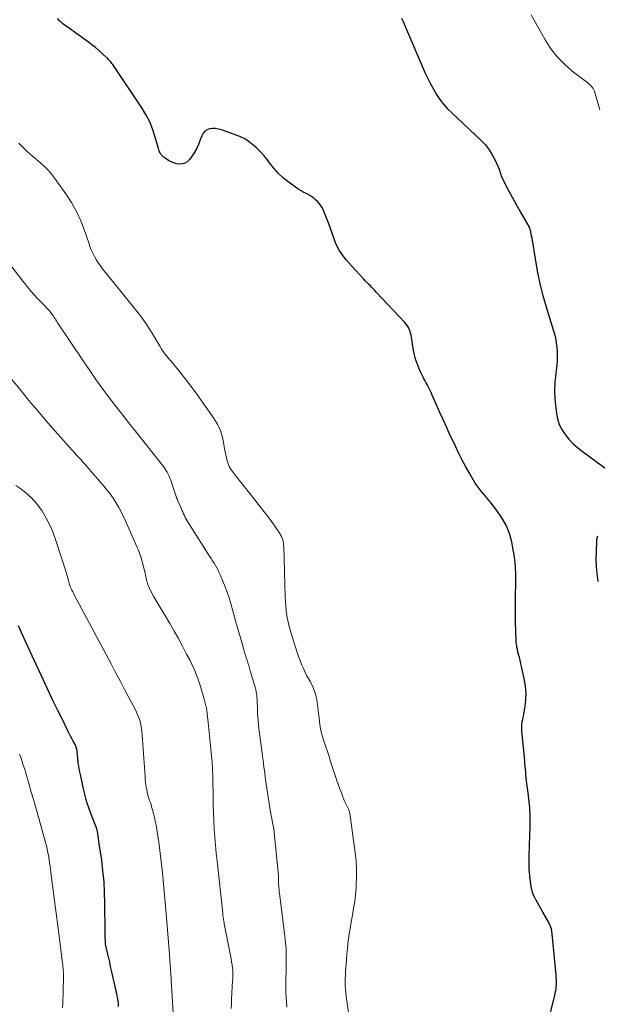
# Model space of a CAD drawing. Units: feet. Extents: x 1929996 to 1935008, y 500000 to 505000.
# Drawn here: x 1930973 to 1931103, y 501873 to 502096 of the extents above; entities that cross this region are included whole.
import ezdxf

# ---------------------------------------------------------------- set-up
doc = ezdxf.new("R2010")
doc.units = ezdxf.units.FT
doc.header["$LTSCALE"] = 100
doc.header["$MEASUREMENT"] = 0
doc.layers.add('CONTOUR INDEX', color=32, linetype='Continuous', lineweight=25)
doc.layers.add('CONTOUR INTERMEDIATE', color=40, linetype='Continuous', lineweight=15)

msp = doc.modelspace()

# ---------------------------------------------------------------- linework, layer by layer
at = {"layer": 'CONTOUR INDEX', "flags": 128}
for points, elevation in [([(1931091.71, 501866.8), (1931093.88, 501875.6), (1931093.99, 501876.12), (1931094.08, 501876.65), (1931094.13, 501877.18), (1931094.16, 501877.71), (1931094.16, 501878.25), (1931094.16, 501878.78), (1931094.13, 501879.32), (1931094.09, 501879.85), (1931093.19, 501889.22), (1931093.18, 501889.35), (1931093.16, 501889.47), (1931093.15, 501889.6), (1931093.14, 501889.73), (1931093.12, 501889.86), (1931093.1, 501889.98), (1931093.07, 501890.1), (1931093.03, 501890.23), (1931092.96, 501890.44), (1931092.89, 501890.66), (1931092.81, 501890.89), (1931092.72, 501891.11), (1931092.63, 501891.33), (1931092.61, 501891.37), (1931092.5, 501891.61), (1931092.39, 501891.85), (1931092.27, 501892.08), (1931092.15, 501892.31), (1931091.13, 501894.1), (1931090.75, 501894.77), (1931090.36, 501895.44), (1931089.96, 501896.11), (1931089.57, 501896.78), (1931089.53, 501896.85), (1931089.19, 501897.49), (1931088.9, 501898.15), (1931088.68, 501898.85), (1931088.52, 501899.56), (1931088.51, 501899.62), (1931088.4, 501900.32), (1931088.3, 501901.01), (1931088.21, 501901.71), (1931088.14, 501902.41), (1931088.09, 501903.11), (1931088.04, 501903.81), (1931088.02, 501904.51), (1931088.02, 501905.21), (1931088.02, 501906.17), (1931088.03, 501907.36), (1931088.05, 501908.54), (1931088.09, 501909.72), (1931088.13, 501910.9), (1931088.18, 501912.01), (1931088.21, 501912.84), (1931088.23, 501913.67), (1931088.24, 501914.49), (1931088.23, 501915.32), (1931088.23, 501915.61), (1931088.21, 501916.3), (1931088.18, 501916.98), (1931088.13, 501917.66), (1931088.07, 501918.34), (1931088, 501919.02), (1931087.92, 501919.7), (1931087.84, 501920.38), (1931087.75, 501921.06), (1931087.48, 501923.15), (1931087.4, 501923.8), (1931087.33, 501924.45), (1931087.27, 501925.1), (1931087.22, 501925.75), (1931087.17, 501926.41), (1931087.12, 501927.06), (1931087.06, 501927.71), (1931087, 501928.36), (1931086.4, 501934.37), (1931086.37, 501934.7), (1931086.34, 501935.03), (1931086.32, 501935.36), (1931086.31, 501935.69), (1931086.31, 501936.03), (1931086.33, 501936.35), (1931086.38, 501936.68), (1931086.44, 501937), (1931086.45, 501937.04), (1931086.53, 501937.39), (1931086.61, 501937.73), (1931086.68, 501938.08), (1931086.74, 501938.42), (1931087.11, 501940.68), (1931087.26, 501942.15), (1931087.31, 501943.62), (1931087.18, 501945.08), (1931086.95, 501946.55), (1931085.88, 501951.4), (1931085.82, 501951.65), (1931085.76, 501951.89), (1931085.69, 501952.14), (1931085.62, 501952.38), (1931085.61, 501952.42), (1931085.54, 501952.65), (1931085.48, 501952.87), (1931085.43, 501953.1), (1931085.37, 501953.32), (1931085.33, 501953.55), (1931085.28, 501953.78), (1931085.24, 501954), (1931085.2, 501954.23), (1931085.18, 501954.37), (1931085.13, 501954.67), (1931085.1, 501954.97), (1931085.08, 501955.27), (1931085.06, 501955.57), (1931084.94, 501959.64), (1931084.9, 501961.75), (1931084.89, 501963.87), (1931084.93, 501965.98), (1931085, 501968.1), (1931085.02, 501970.21), (1931084.93, 501972.31), (1931084.68, 501974.4), (1931084.33, 501976.48), (1931084.06, 501977.8), (1931083.52, 501979.72), (1931082.81, 501981.56), (1931081.85, 501983.27), (1931080.72, 501984.91), (1931079.17, 501986.85), (1931078.68, 501987.46), (1931078.18, 501988.06), (1931077.69, 501988.66), (1931077.18, 501989.25), (1931076.69, 501989.85), (1931076.23, 501990.47), (1931075.8, 501991.12), (1931075.39, 501991.78), (1931074.49, 501993.33), (1931073.67, 501994.79), (1931072.88, 501996.26), (1931072.12, 501997.76), (1931071.4, 501999.27), (1931069.94, 502002.42), (1931069.2, 502004.01), (1931068.47, 502005.61), (1931067.75, 502007.22), (1931067.04, 502008.82), (1931066.02, 502011.12), (1931065.81, 502011.58), (1931065.6, 502012.03), (1931065.38, 502012.48), (1931065.16, 502012.93), (1931064.93, 502013.37), (1931064.69, 502013.81), (1931064.46, 502014.26), (1931064.22, 502014.7), (1931064.03, 502015.04), (1931063.7, 502015.66), (1931063.4, 502016.29), (1931063.12, 502016.93), (1931062.87, 502017.58), (1931062.65, 502018.17), (1931062.33, 502019.12), (1931062.05, 502020.09), (1931061.84, 502021.08), (1931061.67, 502022.07), (1931061.39, 502024.13), (1931061.3, 502024.58), (1931061.2, 502025.02), (1931061.06, 502025.46), (1931060.9, 502025.88), (1931060.69, 502026.29), (1931060.47, 502026.68), (1931060.2, 502027.04), (1931059.9, 502027.39), (1931053.43, 502034.26), (1931053.08, 502034.64), (1931052.72, 502035.01), (1931052.37, 502035.38), (1931052.01, 502035.75), (1931051.65, 502036.12), (1931051.3, 502036.5), (1931050.95, 502036.87), (1931050.59, 502037.25), (1931047.91, 502040.12), (1931047.29, 502040.81), (1931046.69, 502041.53), (1931046.11, 502042.26), (1931045.56, 502043.02), (1931045.06, 502043.8), (1931044.61, 502044.61), (1931044.22, 502045.45), (1931043.88, 502046.31), (1931042.68, 502049.72), (1931042.4, 502050.49), (1931042.11, 502051.25), (1931041.81, 502052.01), (1931041.49, 502052.77), (1931041.46, 502052.85), (1931041.1, 502053.53), (1931040.69, 502054.16), (1931040.19, 502054.73), (1931039.63, 502055.25), (1931039.29, 502055.53), (1931038.84, 502055.86), (1931038.38, 502056.16), (1931037.9, 502056.43), (1931037.4, 502056.67), (1931036.9, 502056.91), (1931036.41, 502057.16), (1931035.94, 502057.46), (1931035.48, 502057.77), (1931033.71, 502059.07), (1931032.48, 502060.07), (1931031.31, 502061.14), (1931030.25, 502062.31), (1931029.25, 502063.54), (1931028.79, 502064.18), (1931028.04, 502065.12), (1931027.25, 502066.01), (1931026.39, 502066.84), (1931025.49, 502067.62), (1931024.77, 502068.19), (1931024.17, 502068.62), (1931023.54, 502069.01), (1931022.88, 502069.33), (1931022.2, 502069.62), (1931018.39, 502070.97), (1931017.74, 502071.14), (1931017.08, 502071.25), (1931016.41, 502071.25), (1931015.74, 502071.19), (1931015.15, 502070.97), (1931014.64, 502070.66), (1931014.25, 502070.21), (1931013.95, 502069.65), (1931013.63, 502068.71), (1931013.23, 502067.69), (1931012.77, 502066.71), (1931012.22, 502065.78), (1931011.61, 502064.87), (1931011.12, 502064.21), (1931010.66, 502063.77), (1931010.15, 502063.44), (1931009.57, 502063.28), (1931008.93, 502063.23), (1931008.89, 502063.23), (1931008.24, 502063.33), (1931007.62, 502063.49), (1931007.02, 502063.75), (1931006.45, 502064.06), (1931005.66, 502064.57), (1931005.5, 502064.68), (1931005.35, 502064.8), (1931005.21, 502064.92), (1931005.07, 502065.05), (1931004.94, 502065.2), (1931004.82, 502065.34), (1931004.71, 502065.5), (1931004.61, 502065.67), (1931004.55, 502065.79), (1931004.43, 502066.02), (1931004.33, 502066.26), (1931004.24, 502066.5), (1931004.16, 502066.75), (1931003.37, 502069.57), (1931002.83, 502071.2), (1931002.19, 502072.78), (1931001.41, 502074.3), (1931000.52, 502075.77), (1930993.99, 502085.52), (1930993.83, 502085.76), (1930993.65, 502086), (1930993.47, 502086.23), (1930993.29, 502086.45), (1930993.09, 502086.67), (1930992.89, 502086.89), (1930992.68, 502087.09), (1930992.47, 502087.29), (1930991.42, 502088.25), (1930990.67, 502088.92), (1930989.9, 502089.57), (1930989.11, 502090.19), (1930988.31, 502090.79), (1930983.48, 502094.27), (1930983.16, 502094.51), (1930982.84, 502094.75), (1930982.52, 502094.99), (1930982.21, 502095.24), (1930981.92, 502095.51), (1930981.66, 502095.8), (1930981.44, 502096.13)], 1060), ([(1931059.14, 502096.23), (1931059.48, 502095.47), (1931059.82, 502094.72), (1931064.52, 502083.82), (1931065.09, 502082.58), (1931065.7, 502081.36), (1931066.36, 502080.17), (1931067.06, 502078.99), (1931067.83, 502077.87), (1931068.65, 502076.78), (1931069.55, 502075.77), (1931070.51, 502074.8), (1931077.16, 502068.55), (1931078.1, 502067.56), (1931078.95, 502066.5), (1931079.66, 502065.34), (1931080.29, 502064.13), (1931081.2, 502062.07), (1931081.3, 502061.83), (1931081.38, 502061.59), (1931081.46, 502061.34), (1931081.52, 502061.09), (1931081.59, 502060.83), (1931081.66, 502060.59), (1931081.76, 502060.35), (1931081.87, 502060.11), (1931083.06, 502057.83), (1931083.78, 502056.46), (1931084.52, 502055.09), (1931085.26, 502053.74), (1931086.02, 502052.39), (1931087.99, 502048.94), (1931088.07, 502048.78), (1931088.14, 502048.61), (1931088.2, 502048.44), (1931088.24, 502048.26), (1931088.27, 502048.08), (1931088.31, 502047.9), (1931088.34, 502047.72), (1931088.38, 502047.54), (1931088.48, 502047.05), (1931088.49, 502046.98), (1931088.51, 502046.91), (1931088.52, 502046.84), (1931088.54, 502046.78), (1931088.56, 502046.71), (1931088.57, 502046.64), (1931088.58, 502046.57), (1931088.6, 502046.51), (1931089.42, 502041.36), (1931089.9, 502038.74), (1931090.45, 502036.13), (1931091.11, 502033.54), (1931091.84, 502030.97), (1931093.43, 502025.79), (1931093.7, 502024.82), (1931093.93, 502023.84), (1931094.11, 502022.85), (1931094.25, 502021.86), (1931094.33, 502020.86), (1931094.37, 502019.86), (1931094.33, 502018.86), (1931094.24, 502017.86), (1931094, 502015.87), (1931093.83, 502013.93), (1931093.76, 502011.99), (1931093.84, 502010.05), (1931094, 502008.11), (1931094.15, 502006.93), (1931094.42, 502005.62), (1931094.81, 502004.37), (1931095.41, 502003.19), (1931096.13, 502002.07), (1931096.99, 502001.03), (1931097.91, 502000.05), (1931098.91, 501999.15), (1931099.97, 501998.3), (1931106.02, 501993.88)], 1060), ([(1931103.48, 501979.08), (1931103.33, 501978.68), (1931103.25, 501978.26), (1931103.21, 501977.84), (1931103.11, 501973.73), (1931103.23, 501971.27), (1931103.57, 501968.87)], 1060), ([(1930995.15, 501872.79), (1930995.1, 501873.37), (1930995.03, 501873.94), (1930994.94, 501874.51), (1930994.83, 501875.08), (1930994.72, 501875.64), (1930993.56, 501880.92), (1930993.35, 501881.83), (1930993.15, 501882.75), (1930992.93, 501883.66), (1930992.72, 501884.57), (1930992.33, 501886.17), (1930992.31, 501886.28), (1930992.28, 501886.39), (1930992.26, 501886.5), (1930992.24, 501886.6), (1930992.22, 501886.71), (1930992.21, 501886.82), (1930992.2, 501886.93), (1930992.19, 501887.04), (1930992.15, 501887.78), (1930992.13, 501888.26), (1930992.11, 501888.74), (1930992.1, 501889.22), (1930992.1, 501889.7), (1930992.05, 501896.05), (1930991.98, 501898.51), (1930991.85, 501900.96), (1930991.62, 501903.4), (1930991.32, 501905.84), (1930990.79, 501909.57), (1930990.71, 501910.14), (1930990.62, 501910.71), (1930990.52, 501911.27), (1930990.42, 501911.84), (1930990.21, 501912.93), (1930990.2, 501912.95), (1930990.2, 501912.97), (1930990.19, 501912.99), (1930990.19, 501913.01), (1930990.16, 501913.08), (1930990.16, 501913.1), (1930990.15, 501913.12), (1930990.14, 501913.14), (1930990.13, 501913.16), (1930989, 501916.01), (1930988.46, 501917.47), (1930987.97, 501918.94), (1930987.56, 501920.44), (1930987.2, 501921.95), (1930986.5, 501925.2), (1930986.32, 501926.11), (1930986.16, 501927.03), (1930986.03, 501927.95), (1930985.93, 501928.87), (1930985.78, 501930.27), (1930985.75, 501930.5), (1930985.72, 501930.72), (1930985.67, 501930.94), (1930985.62, 501931.16), (1930985.55, 501931.38), (1930985.48, 501931.59), (1930985.39, 501931.79), (1930985.29, 501932), (1930984.89, 501932.75), (1930984.59, 501933.33), (1930984.29, 501933.91), (1930983.99, 501934.49), (1930983.7, 501935.08), (1930982.35, 501937.77), (1930981.39, 501939.7), (1930980.45, 501941.64), (1930979.53, 501943.59), (1930978.61, 501945.55), (1930975.1, 501953.15), (1930973.8, 501955.97), (1930972.49, 501958.8)], 1040)]:
    msp.add_lwpolyline(points, dxfattribs=dict(at, elevation=elevation))
at = {"layer": 'CONTOUR INTERMEDIATE', "flags": 128}
for points, elevation in [([(1931088.45, 502096.98), (1931091.63, 502091.3), (1931092.91, 502089.32), (1931094.33, 502087.47), (1931095.96, 502085.8), (1931097.74, 502084.26), (1931100.96, 502081.81), (1931101.24, 502081.59), (1931101.51, 502081.36), (1931101.78, 502081.13), (1931102.04, 502080.89), (1931102.28, 502080.64), (1931102.48, 502080.36), (1931102.64, 502080.05), (1931102.76, 502079.73), (1931103.99, 502075.53)], 1056), ([(1931047.17, 501871.47), (1931046.64, 501875), (1931046.53, 501875.82), (1931046.45, 501876.64), (1931046.41, 501877.46), (1931046.4, 501878.29), (1931046.41, 501879.11), (1931046.43, 501879.94), (1931046.48, 501880.76), (1931046.54, 501881.59), (1931046.6, 501882.33), (1931046.7, 501883.48), (1931046.8, 501884.62), (1931046.91, 501885.77), (1931047.03, 501886.91), (1931047.16, 501888.06), (1931047.31, 501889.2), (1931047.49, 501890.33), (1931047.69, 501891.47), (1931048.04, 501893.4), (1931048.31, 501894.96), (1931048.54, 501896.53), (1931048.72, 501898.1), (1931048.86, 501899.68), (1931048.9, 501900.18), (1931048.98, 501902.01), (1931048.99, 501903.83), (1931048.87, 501905.66), (1931048.68, 501907.48), (1931047.42, 501916.47), (1931047.39, 501916.65), (1931047.35, 501916.83), (1931047.3, 501917), (1931047.24, 501917.18), (1931047.16, 501917.35), (1931047.09, 501917.51), (1931047, 501917.68), (1931046.92, 501917.84), (1931046.76, 501918.12), (1931046.6, 501918.42), (1931046.45, 501918.73), (1931046.31, 501919.05), (1931046.18, 501919.37), (1931045.77, 501920.42), (1931045.45, 501921.27), (1931045.14, 501922.13), (1931044.84, 501922.99), (1931044.54, 501923.85), (1931043.11, 501928.15), (1931042.74, 501929.27), (1931042.37, 501930.38), (1931041.99, 501931.49), (1931041.62, 501932.6), (1931041.41, 501933.26), (1931041.17, 501934.05), (1931040.96, 501934.84), (1931040.81, 501935.65), (1931040.68, 501936.47), (1931040.58, 501937.29), (1931040.48, 501938.11), (1931040.39, 501938.94), (1931040.29, 501939.76), (1931040.08, 501941.6), (1931039.93, 501942.5), (1931039.71, 501943.39), (1931039.41, 501944.24), (1931039.05, 501945.08), (1931038.47, 501946.24), (1931038.35, 501946.48), (1931038.22, 501946.72), (1931038.08, 501946.95), (1931037.94, 501947.17), (1931037.79, 501947.4), (1931037.66, 501947.63), (1931037.53, 501947.87), (1931037.42, 501948.11), (1931036.93, 501949.18), (1931036.59, 501949.96), (1931036.27, 501950.75), (1931035.97, 501951.55), (1931035.7, 501952.36), (1931034.24, 501956.88), (1931033.93, 501957.92), (1931033.65, 501958.97), (1931033.42, 501960.02), (1931033.22, 501961.09), (1931033.06, 501962.16), (1931032.94, 501963.24), (1931032.86, 501964.32), (1931032.81, 501965.4), (1931032.51, 501976.75), (1931032.48, 501977.15), (1931032.44, 501977.54), (1931032.36, 501977.93), (1931032.27, 501978.31), (1931032.14, 501978.69), (1931031.99, 501979.05), (1931031.8, 501979.4), (1931031.59, 501979.74), (1931030.5, 501981.33), (1931029.71, 501982.44), (1931028.91, 501983.54), (1931028.09, 501984.63), (1931027.25, 501985.7), (1931025.44, 501987.98), (1931024.53, 501989.11), (1931023.63, 501990.25), (1931022.73, 501991.39), (1931021.83, 501992.52), (1931020.9, 501993.71), (1931020.51, 501994.27), (1931020.16, 501994.87), (1931019.9, 501995.5), (1931019.69, 501996.15), (1931019.53, 501996.83), (1931019.38, 501997.51), (1931019.25, 501998.19), (1931019.13, 501998.88), (1931018.89, 502000.39), (1931018.57, 502001.8), (1931018.13, 502003.15), (1931017.5, 502004.43), (1931016.75, 502005.66), (1931012.81, 502011.21), (1931011.57, 502012.92), (1931010.3, 502014.6), (1931009, 502016.26), (1931007.67, 502017.9), (1931005.56, 502020.42), (1931005.27, 502020.79), (1931005, 502021.17), (1931004.75, 502021.56), (1931004.52, 502021.96), (1931004.29, 502022.37), (1931004.06, 502022.77), (1931003.83, 502023.18), (1931003.59, 502023.58), (1931002.76, 502024.99), (1931002.08, 502026.08), (1931001.38, 502027.14), (1931000.62, 502028.18), (1930999.84, 502029.2), (1930991.52, 502039.58), (1930991.02, 502040.24), (1930990.55, 502040.92), (1930990.11, 502041.63), (1930989.7, 502042.35), (1930989.33, 502043.09), (1930988.98, 502043.85), (1930988.67, 502044.62), (1930988.39, 502045.4), (1930987.42, 502048.25), (1930986.58, 502050.42), (1930985.62, 502052.53), (1930984.47, 502054.55), (1930983.21, 502056.5), (1930980.76, 502059.95), (1930980.05, 502060.87), (1930979.3, 502061.76), (1930978.48, 502062.59), (1930977.63, 502063.38), (1930976.47, 502064.38), (1930976.16, 502064.64), (1930975.85, 502064.91), (1930975.54, 502065.17), (1930975.23, 502065.44), (1930974.92, 502065.7), (1930974.62, 502065.97), (1930974.32, 502066.25), (1930974.03, 502066.54), (1930973.6, 502066.97), (1930973.1, 502067.48), (1930972.61, 502067.99)], 1056), ([(1931033.23, 501872.62), (1931033.1, 501873.76), (1931033.01, 501874.9), (1931032.97, 501876.04), (1931032.96, 501877.19), (1931033.05, 501882.75), (1931033.06, 501883.14), (1931033.06, 501883.54), (1931033.07, 501883.93), (1931033.08, 501884.33), (1931033.08, 501884.72), (1931033.08, 501885.12), (1931033.05, 501885.51), (1931033.03, 501885.91), (1931032.97, 501886.49), (1931032.91, 501887.18), (1931032.83, 501887.86), (1931032.76, 501888.55), (1931032.67, 501889.23), (1931031.59, 501897.76), (1931031.54, 501898.22), (1931031.49, 501898.69), (1931031.44, 501899.15), (1931031.4, 501899.62), (1931031.36, 501900.07), (1931031.35, 501900.31), (1931031.33, 501900.55), (1931031.32, 501900.79), (1931031.32, 501901.03), (1931031.32, 501901.2), (1931031.32, 501901.35), (1931031.32, 501901.5), (1931031.32, 501901.65), (1931031.32, 501901.81), (1931031.31, 501901.96), (1931031.31, 501902.11), (1931031.3, 501902.26), (1931031.29, 501902.41), (1931030.42, 501911.35), (1931030.3, 501912.34), (1931030.17, 501913.33), (1931029.99, 501914.31), (1931029.8, 501915.29), (1931029.6, 501916.26), (1931029.41, 501917.25), (1931029.24, 501918.23), (1931029.09, 501919.22), (1931028.4, 501924.03), (1931028.3, 501924.73), (1931028.2, 501925.44), (1931028.11, 501926.15), (1931028.03, 501926.86), (1931027.93, 501927.69), (1931027.9, 501927.98), (1931027.86, 501928.27), (1931027.81, 501928.56), (1931027.77, 501928.85), (1931027.72, 501929.14), (1931027.67, 501929.43), (1931027.63, 501929.72), (1931027.59, 501930.01), (1931026.95, 501935.06), (1931026.8, 501936.32), (1931026.68, 501937.58), (1931026.6, 501938.85), (1931026.54, 501940.12), (1931026.48, 501941.78), (1931026.46, 501942.22), (1931026.43, 501942.65), (1931026.38, 501943.08), (1931026.33, 501943.51), (1931026.26, 501943.94), (1931026.18, 501944.36), (1931026.08, 501944.79), (1931025.97, 501945.2), (1931024.94, 501948.65), (1931024.76, 501949.25), (1931024.58, 501949.84), (1931024.39, 501950.43), (1931024.2, 501951.03), (1931024.01, 501951.62), (1931023.83, 501952.22), (1931023.65, 501952.81), (1931023.47, 501953.41), (1931023.07, 501954.8), (1931022.7, 501956.1), (1931022.33, 501957.4), (1931021.97, 501958.69), (1931021.6, 501959.99), (1931020.51, 501963.86), (1931020.12, 501965.15), (1931019.7, 501966.42), (1931019.23, 501967.67), (1931018.73, 501968.92), (1931018.18, 501970.23), (1931017.92, 501970.81), (1931017.65, 501971.38), (1931017.36, 501971.93), (1931017.05, 501972.48), (1931016.73, 501973.02), (1931016.4, 501973.55), (1931016.07, 501974.09), (1931015.73, 501974.62), (1931010.92, 501982.17), (1931010.68, 501982.55), (1931010.45, 501982.95), (1931010.24, 501983.35), (1931010.04, 501983.76), (1931009.85, 501984.17), (1931009.66, 501984.59), (1931009.48, 501985), (1931009.29, 501985.42), (1931008.64, 501986.92), (1931008.54, 501987.15), (1931008.44, 501987.37), (1931008.35, 501987.6), (1931008.25, 501987.82), (1931008.16, 501988.05), (1931008.08, 501988.28), (1931007.99, 501988.51), (1931007.91, 501988.74), (1931006.93, 501991.76), (1931006.76, 501992.23), (1931006.57, 501992.69), (1931006.35, 501993.14), (1931006.12, 501993.59), (1931005.86, 501994.02), (1931005.59, 501994.44), (1931005.3, 501994.84), (1931005, 501995.24), (1930998.86, 502002.92), (1930997.35, 502004.83), (1930995.85, 502006.75), (1930994.36, 502008.68), (1930992.89, 502010.62), (1930991.44, 502012.58), (1930990.01, 502014.55), (1930988.62, 502016.55), (1930987.25, 502018.56), (1930981.44, 502027.24), (1930981.27, 502027.5), (1930981.1, 502027.76), (1930980.93, 502028.03), (1930980.77, 502028.29), (1930980.75, 502028.32), (1930980.59, 502028.57), (1930980.43, 502028.82), (1930980.27, 502029.06), (1930980.09, 502029.3), (1930980.08, 502029.32), (1930979.91, 502029.55), (1930979.74, 502029.77), (1930979.56, 502029.98), (1930979.37, 502030.2), (1930979.18, 502030.41), (1930978.99, 502030.61), (1930978.8, 502030.82), (1930978.6, 502031.02), (1930976.99, 502032.68), (1930976.01, 502033.73), (1930975.06, 502034.8), (1930974.14, 502035.91), (1930973.25, 502037.03), (1930970.98, 502040)], 1052), ([(1931020.63, 501872.29), (1931020.66, 501873.32), (1931020.7, 501874.35), (1931020.94, 501878.62), (1931020.96, 501878.96), (1931020.98, 501879.31), (1931020.99, 501879.65), (1931021, 501880), (1931021, 501880.34), (1931020.99, 501880.68), (1931020.96, 501881.03), (1931020.92, 501881.37), (1931020.81, 501882.15), (1931020.7, 501882.88), (1931020.58, 501883.61), (1931020.45, 501884.34), (1931020.31, 501885.07), (1931019.04, 501891.44), (1931018.99, 501891.73), (1931018.93, 501892.03), (1931018.89, 501892.33), (1931018.84, 501892.63), (1931018.8, 501892.92), (1931018.76, 501893.22), (1931018.72, 501893.52), (1931018.69, 501893.82), (1931017.43, 501905.6), (1931017.24, 501907.4), (1931017.08, 501909.21), (1931016.93, 501911.02), (1931016.79, 501912.82), (1931016.69, 501914.63), (1931016.6, 501916.44), (1931016.54, 501918.26), (1931016.51, 501920.07), (1931016.46, 501924.05), (1931016.45, 501924.64), (1931016.44, 501925.22), (1931016.42, 501925.8), (1931016.4, 501926.38), (1931016.37, 501926.97), (1931016.33, 501927.55), (1931016.28, 501928.13), (1931016.23, 501928.71), (1931015.3, 501937.73), (1931015.27, 501938.09), (1931015.23, 501938.45), (1931015.19, 501938.82), (1931015.15, 501939.18), (1931015.1, 501939.62), (1931015.09, 501939.76), (1931015.07, 501939.9), (1931015.05, 501940.04), (1931015.03, 501940.17), (1931015, 501940.31), (1931014.98, 501940.45), (1931014.95, 501940.59), (1931014.91, 501940.72), (1931014.44, 501942.54), (1931014.15, 501943.58), (1931013.85, 501944.61), (1931013.52, 501945.64), (1931013.17, 501946.66), (1931013.12, 501946.79), (1931012.72, 501947.86), (1931012.29, 501948.92), (1931011.81, 501949.96), (1931011.3, 501950.98), (1931010.53, 501952.46), (1931009.61, 501954.2), (1931008.66, 501955.94), (1931007.69, 501957.66), (1931006.7, 501959.37), (1931003.13, 501965.42), (1931002.85, 501965.93), (1931002.58, 501966.44), (1931002.32, 501966.96), (1931002.08, 501967.49), (1931001.87, 501967.97), (1931001.76, 501968.27), (1931001.65, 501968.57), (1931001.56, 501968.88), (1931001.49, 501969.19), (1931001.47, 501969.28), (1931001.39, 501969.64), (1931001.31, 501970), (1931001.22, 501970.36), (1931001.13, 501970.72), (1931000.46, 501973.37), (1931000.22, 501974.23), (1930999.96, 501975.07), (1930999.64, 501975.91), (1930999.3, 501976.73), (1930996.45, 501983.09), (1930996.06, 501983.93), (1930995.64, 501984.75), (1930995.2, 501985.56), (1930994.73, 501986.35), (1930993.82, 501987.83), (1930993.79, 501987.88), (1930993.76, 501987.93), (1930993.72, 501987.98), (1930993.69, 501988.03), (1930993.65, 501988.08), (1930993.62, 501988.13), (1930993.58, 501988.18), (1930993.55, 501988.23), (1930993.06, 501988.87), (1930992.78, 501989.24), (1930992.49, 501989.61), (1930992.2, 501989.97), (1930991.9, 501990.32), (1930988.06, 501994.79), (1930987.71, 501995.18), (1930987.36, 501995.57), (1930987.01, 501995.95), (1930986.65, 501996.33), (1930986.29, 501996.71), (1930985.94, 501997.09), (1930985.58, 501997.48), (1930985.24, 501997.87), (1930980.8, 502002.86), (1930978.77, 502005.18), (1930976.77, 502007.51), (1930974.8, 502009.88), (1930972.85, 502012.26), (1930970.58, 502015.09)], 1048), ([(1931007.52, 501871.28), (1931007.05, 501878.79), (1931007.02, 501879.3), (1931006.98, 501879.82), (1931006.95, 501880.33), (1931006.91, 501880.84), (1931006.9, 501881), (1931006.86, 501881.44), (1931006.83, 501881.87), (1931006.8, 501882.31), (1931006.77, 501882.74), (1931006.74, 501883.18), (1931006.7, 501883.61), (1931006.67, 501884.04), (1931006.64, 501884.48), (1931005.99, 501892.84), (1931005.78, 501895.38), (1931005.56, 501897.91), (1931005.32, 501900.45), (1931005.07, 501902.98), (1931004.93, 501904.27), (1931004.72, 501906.16), (1931004.48, 501908.04), (1931004.22, 501909.91), (1931003.93, 501911.78), (1931003.61, 501913.79), (1931003.45, 501914.65), (1931003.27, 501915.51), (1931003.06, 501916.36), (1931002.83, 501917.21), (1931002.62, 501917.92), (1931002.48, 501918.41), (1931002.33, 501918.89), (1931002.17, 501919.36), (1931002.01, 501919.84), (1931001.86, 501920.32), (1931001.72, 501920.8), (1931001.61, 501921.29), (1931001.51, 501921.78), (1931001.45, 501922.09), (1931001.34, 501922.74), (1931001.25, 501923.39), (1931001.18, 501924.04), (1931001.13, 501924.7), (1931000.5, 501934.19), (1931000.42, 501934.94), (1931000.32, 501935.69), (1931000.17, 501936.43), (1930999.99, 501937.16), (1930999.77, 501937.88), (1930999.52, 501938.59), (1930999.21, 501939.28), (1930998.88, 501939.96), (1930997.55, 501942.5), (1930996.52, 501944.43), (1930995.5, 501946.37), (1930994.47, 501948.3), (1930993.44, 501950.23), (1930985.12, 501965.83), (1930984.94, 501966.18), (1930984.77, 501966.54), (1930984.6, 501966.9), (1930984.43, 501967.26), (1930984.23, 501967.73), (1930984.18, 501967.86), (1930984.13, 501967.99), (1930984.08, 501968.13), (1930984.04, 501968.26), (1930984, 501968.4), (1930983.96, 501968.54), (1930983.92, 501968.68), (1930983.88, 501968.81), (1930983.76, 501969.26), (1930983.66, 501969.63), (1930983.56, 501969.99), (1930983.45, 501970.35), (1930983.33, 501970.71), (1930980.89, 501978.34), (1930980.26, 501980.06), (1930979.54, 501981.73), (1930978.69, 501983.34), (1930977.75, 501984.91), (1930977.68, 501985.01), (1930976.62, 501986.42), (1930975.48, 501987.74), (1930974.18, 501988.91), (1930972.79, 501989.99), (1930971.92, 501990.59)], 1044), ([(1930982.44, 501872.42), (1930982.5, 501873.37), (1930982.55, 501874.32), (1930982.59, 501875.26), (1930982.61, 501876.21), (1930982.67, 501879.57), (1930982.67, 501880.01), (1930982.66, 501880.45), (1930982.63, 501880.89), (1930982.6, 501881.33), (1930982.56, 501881.77), (1930982.51, 501882.21), (1930982.46, 501882.64), (1930982.41, 501883.08), (1930981.76, 501888.09), (1930981.39, 501890.96), (1930981.03, 501893.82), (1930980.66, 501896.68), (1930980.29, 501899.55), (1930979.76, 501903.73), (1930979.65, 501904.5), (1930979.54, 501905.27), (1930979.42, 501906.05), (1930979.3, 501906.82), (1930979.15, 501907.58), (1930979, 501908.34), (1930978.81, 501909.1), (1930978.62, 501909.86), (1930977.57, 501913.66), (1930977.04, 501915.56), (1930976.51, 501917.45), (1930975.96, 501919.34), (1930975.4, 501921.23), (1930974.75, 501923.45), (1930974.52, 501924.23), (1930974.29, 501925.01), (1930974.06, 501925.79), (1930973.84, 501926.57), (1930973.6, 501927.35), (1930973.35, 501928.12), (1930973.08, 501928.88), (1930972.78, 501929.64), (1930972.72, 501929.79)], 1036)]:
    msp.add_lwpolyline(points, dxfattribs=dict(at, elevation=elevation))

doc.saveas('drawing.dxf')
